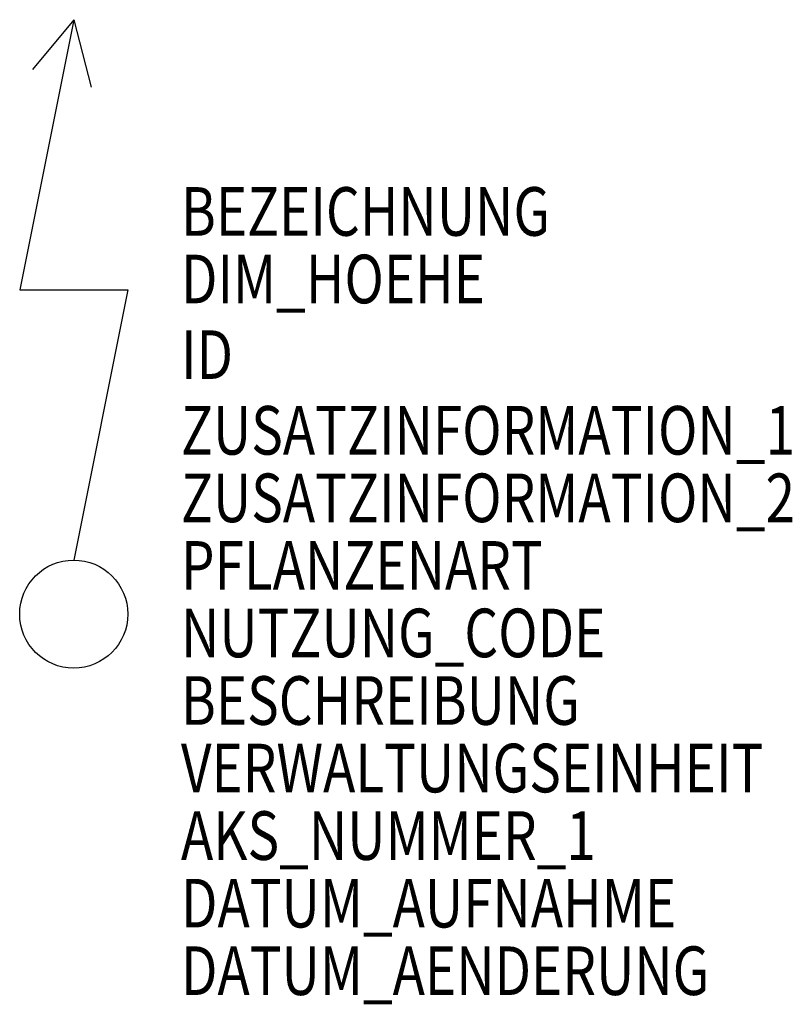
# Model space of a CAD drawing. Units: metres. Extents: x 390.56 to 393.42, y -3280.77 to -3277.13.
import ezdxf

# ---------------------------------------------------------------- set-up
doc = ezdxf.new("R2010")
doc.units = ezdxf.units.M
doc.header["$MEASUREMENT"] = 0
for name, color, linetype in [('AAALADATT--------0--', 30, 'Continuous'), ('AATB----T--------7--', 1, 'Continuous'), ('AATBBEZET--------7--', 150, 'Continuous')]:
    doc.layers.add(name, color=color, linetype=linetype)
doc.styles.add('BE_OENORM', font='isocp2.shx')

msp = doc.modelspace()

# ---------------------------------------------------------------- linework, layer by layer
for p, q in [((390.7567, -3277.1265), (390.5567, -3278.1265)), ((390.7567, -3277.1265), (390.6047, -3277.3105)), ((390.7567, -3277.1265), (390.8218, -3277.3764)), ((390.5567, -3278.1265), (390.9567, -3278.1265)), ((390.9567, -3278.1265), (390.7567, -3279.1265))]:
    msp.add_line(p, q)
msp.add_circle((390.7567, -3279.3265), 0.2)

# ---------------------------------------------------------------- texts
at = {"layer": 'AAALADATT--------0--', "style": 'BE_OENORM', "width": 0.8}
for tag, p in [('DATUM_AUFNAHME', (391.1535, -3280.4862)), ('DATUM_AENDERUNG', (391.1535, -3280.7362))]:
    msp.add_attdef(tag, p, '--', height=0.18, dxfattribs=at)
at = {"layer": 'AATB----T--------7--', "style": 'BE_OENORM', "width": 0.8}
for tag, p, s in [('DIM_HOEHE', (391.1535, -3278.1762), '--'), ('ID', (391.1535, -3278.4562), '------'), ('ZUSATZINFORMATION_1', (391.1535, -3278.7362), '------'), ('ZUSATZINFORMATION_2', (391.1535, -3278.9862), '------'), ('PFLANZENART', (391.1535, -3279.2362), '--'), ('NUTZUNG_CODE', (391.1535, -3279.4862), '--'), ('BESCHREIBUNG', (391.1535, -3279.7362), '--'), ('VERWALTUNGSEINHEIT', (391.1535, -3279.9862), '--'), ('AKS_NUMMER_1', (391.1535, -3280.2362), '')]:
    msp.add_attdef(tag, p, s, height=0.18, dxfattribs=at)
at = {"layer": 'AATBBEZET--------7--', "style": 'BE_OENORM', "width": 0.8}
msp.add_attdef('BEZEICHNUNG', (391.1535, -3277.9262), '-----', height=0.18, dxfattribs=at)

doc.saveas('drawing.dxf')
